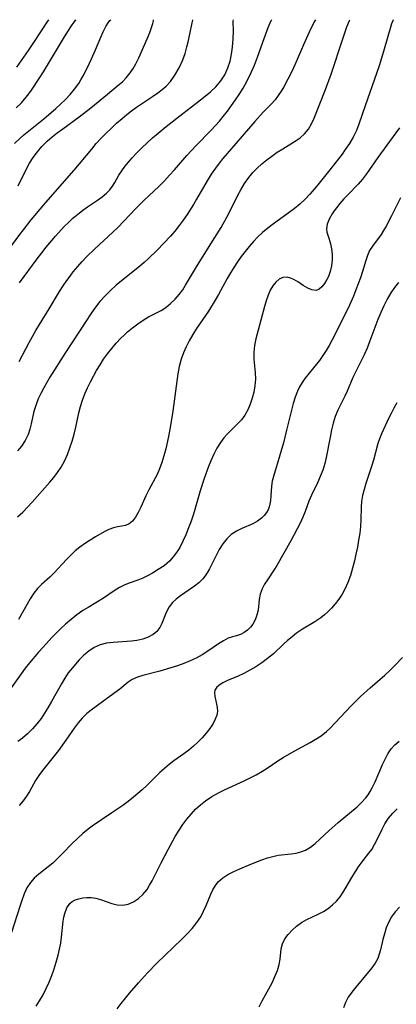
# Model space of a CAD drawing. Extents: x 1695928 to 1699996, y 3195518 to 3199311.
# Drawn here: x 1696652 to 1696748, y 3199061 to 3199311 of the extents above; entities that cross this region are included whole.
import ezdxf

# ---------------------------------------------------------------- set-up
doc = ezdxf.new("R2010")
doc.units = 0

msp = doc.modelspace()

# ---------------------------------------------------------------- linework, layer by layer
at = {"layer": 'Unknown_Line_Type', "color": 0}
for points in [[(1696646.77, 3199249.67, 1262), (1696651.66, 3199256.39, 1262), (1696652.57, 3199257.6, 1262), (1696654.57, 3199260.13, 1262), (1696657.73, 3199263.92, 1262), (1696660.04, 3199266.59, 1262), (1696665.49, 3199272.76, 1262), (1696669.95, 3199278.11, 1262), (1696671.13, 3199279.48, 1262), (1696672.37, 3199280.84, 1262), (1696673.65, 3199282.17, 1262), (1696674.96, 3199283.46, 1262), (1696676.31, 3199284.71, 1262), (1696677.68, 3199285.91, 1262), (1696678.87, 3199286.89, 1262), (1696680.09, 3199287.83, 1262), (1696681.33, 3199288.73, 1262), (1696685.43, 3199291.45, 1262), (1696686.78, 3199292.39, 1262), (1696687.89, 3199293.21, 1262), (1696688.91, 3199294.08, 1262), (1696690.03, 3199295.32, 1262), (1696691.11, 3199296.86, 1262), (1696692.21, 3199298.72, 1262), (1696693.15, 3199300.76, 1262), (1696693.73, 3199302.4, 1262), (1696694.2, 3199304.06, 1262), (1696694.54, 3199305.4, 1262), (1696694.97, 3199307.34, 1262), (1696695.53, 3199310.21, 1262), (1696695.68, 3199310.9, 1262), (1696695.73, 3199311, 1262)], [(1696650.31, 3199279.52, 1258), (1696651.68, 3199280.82, 1258), (1696652.71, 3199281.69, 1258), (1696657.76, 3199285.8, 1258), (1696660.82, 3199288.43, 1258), (1696662.02, 3199289.5, 1258), (1696663.3, 3199290.73, 1258), (1696664.5, 3199292, 1258), (1696665.62, 3199293.34, 1258), (1696666.65, 3199294.78, 1258), (1696667.21, 3199295.71, 1258), (1696667.77, 3199296.73, 1258), (1696668.85, 3199298.83, 1258), (1696669.9, 3199301.06, 1258), (1696670.89, 3199303.31, 1258), (1696672.25, 3199306.53, 1258), (1696672.88, 3199307.92, 1258), (1696673.56, 3199309.23, 1258), (1696674.14, 3199310.21, 1258), (1696674.57, 3199310.82, 1258), (1696674.81, 3199311, 1258)], [(1696650.77, 3199288.58, 1256), (1696652.09, 3199289.88, 1256), (1696653.3, 3199291.26, 1256), (1696653.98, 3199292.17, 1256), (1696654.63, 3199293.12, 1256), (1696656.55, 3199296.03, 1256), (1696657.65, 3199297.78, 1256), (1696662.76, 3199306.25, 1256), (1696663.87, 3199308.03, 1256), (1696664.96, 3199309.66, 1256), (1696665.47, 3199310.36, 1256), (1696665.86, 3199310.86, 1256), (1696666.03, 3199311, 1256)], [(1696650.88, 3199298.93, 1254), (1696653.85, 3199303.14, 1254), (1696655.24, 3199305.2, 1254), (1696658.59, 3199310.37, 1254), (1696659.04, 3199311, 1254)], [(1696651.09, 3199184.57, 1270), (1696652.43, 3199185.8, 1270), (1696653.65, 3199187.04, 1270), (1696654.84, 3199188.32, 1270), (1696659.28, 3199193.39, 1270), (1696660.3, 3199194.62, 1270), (1696661.27, 3199195.88, 1270), (1696662.15, 3199197.2, 1270), (1696663.02, 3199198.78, 1270), (1696663.78, 3199200.43, 1270), (1696664.43, 3199202.12, 1270), (1696664.99, 3199203.86, 1270), (1696665.48, 3199205.61, 1270), (1696665.89, 3199207.38, 1270), (1696666.64, 3199211.04, 1270), (1696667.08, 3199212.65, 1270), (1696667.61, 3199214.25, 1270), (1696668.22, 3199215.83, 1270), (1696668.9, 3199217.4, 1270), (1696669.62, 3199218.9, 1270), (1696670.4, 3199220.38, 1270), (1696671.22, 3199221.83, 1270), (1696672.08, 3199223.26, 1270), (1696672.99, 3199224.66, 1270), (1696673.96, 3199226.02, 1270), (1696675.05, 3199227.4, 1270), (1696676.19, 3199228.73, 1270), (1696677.39, 3199230, 1270), (1696678.21, 3199230.81, 1270), (1696679.05, 3199231.59, 1270), (1696680.36, 3199232.68, 1270), (1696681.7, 3199233.69, 1270), (1696683.07, 3199234.6, 1270), (1696684.46, 3199235.41, 1270), (1696686.3, 3199236.34, 1270), (1696687.6, 3199237.06, 1270), (1696688.84, 3199237.86, 1270), (1696690.06, 3199238.83, 1270), (1696691.19, 3199239.91, 1270), (1696692.23, 3199241.09, 1270), (1696693.15, 3199242.35, 1270), (1696693.87, 3199243.49, 1270), (1696696.38, 3199247.72, 1270), (1696697.34, 3199249.28, 1270), (1696701.33, 3199255.59, 1270), (1696702.88, 3199258.19, 1270), (1696704.36, 3199260.82, 1270), (1696705.11, 3199262.24, 1270), (1696707.2, 3199266.39, 1270), (1696707.93, 3199267.75, 1270), (1696708.88, 3199269.35, 1270), (1696709.95, 3199270.88, 1270), (1696710.99, 3199272.11, 1270), (1696712.11, 3199273.26, 1270), (1696713.31, 3199274.34, 1270), (1696714.55, 3199275.37, 1270), (1696715.84, 3199276.34, 1270), (1696717.2, 3199277.3, 1270), (1696718.58, 3199278.2, 1270), (1696722.05, 3199280.31, 1270), (1696723.02, 3199280.99, 1270), (1696724.15, 3199282.01, 1270), (1696725.11, 3199283.18, 1270), (1696725.91, 3199284.49, 1270), (1696726.58, 3199285.92, 1270), (1696729.48, 3199293.25, 1270), (1696730.91, 3199297.15, 1270), (1696733.85, 3199306.15, 1270), (1696734.92, 3199309.15, 1270), (1696735.57, 3199310.8, 1270), (1696735.69, 3199311, 1270)], [(1696726.93, 3199311, 1268), (1696726.72, 3199310.69, 1268), (1696726.25, 3199309.78, 1268), (1696725.32, 3199307.85, 1268), (1696723.84, 3199304.58, 1268), (1696721.99, 3199300.31, 1268), (1696720.95, 3199298.01, 1268), (1696719.91, 3199295.86, 1268), (1696718.9, 3199293.97, 1268), (1696718.2, 3199292.79, 1268), (1696717.45, 3199291.69, 1268), (1696716.64, 3199290.65, 1268), (1696715.66, 3199289.56, 1268), (1696713.59, 3199287.45, 1268), (1696711.45, 3199285.1, 1268), (1696705.52, 3199278.26, 1268), (1696703.33, 3199275.67, 1268), (1696702.37, 3199274.48, 1268), (1696701.45, 3199273.27, 1268), (1696700.36, 3199271.68, 1268), (1696699.33, 3199270.05, 1268), (1696696.64, 3199265.34, 1268), (1696695.86, 3199264.04, 1268), (1696694.24, 3199261.5, 1268), (1696693.25, 3199260.05, 1268), (1696692.23, 3199258.63, 1268), (1696691.16, 3199257.27, 1268), (1696690.05, 3199255.98, 1268), (1696686.59, 3199252.4, 1268), (1696684.46, 3199250.28, 1268), (1696683.35, 3199249.27, 1268), (1696682.21, 3199248.29, 1268), (1696676.21, 3199243.47, 1268), (1696674.75, 3199242.17, 1268), (1696673.36, 3199240.81, 1268), (1696672.06, 3199239.36, 1268), (1696670.93, 3199237.92, 1268), (1696669.87, 3199236.42, 1268), (1696666.84, 3199231.76, 1268), (1696663.25, 3199226.37, 1268), (1696659.32, 3199220.13, 1268), (1696657.74, 3199217.37, 1268), (1696657.02, 3199215.97, 1268), (1696656.37, 3199214.57, 1268), (1696655.8, 3199213.15, 1268), (1696655.3, 3199211.61, 1268), (1696655.16, 3199211.05, 1268), (1696654.57, 3199208.23, 1268), (1696654.25, 3199206.86, 1268), (1696653.82, 3199205.53, 1268), (1696653.06, 3199204.02, 1268), (1696652.09, 3199202.57, 1268), (1696651.11, 3199201.35, 1268)], [(1696651.23, 3199268.72, 1260), (1696653.33, 3199273.08, 1260), (1696654.1, 3199274.48, 1260), (1696655.06, 3199275.96, 1260), (1696656.12, 3199277.38, 1260), (1696657.27, 3199278.73, 1260), (1696658.63, 3199280.11, 1260), (1696659.88, 3199281.22, 1260), (1696661.2, 3199282.27, 1260), (1696662.57, 3199283.28, 1260), (1696666.75, 3199286.27, 1260), (1696669.75, 3199288.6, 1260), (1696674.02, 3199292.07, 1260), (1696676.71, 3199294.33, 1260), (1696677.76, 3199295.24, 1260), (1696678.77, 3199296.25, 1260), (1696679.75, 3199297.45, 1260), (1696680.49, 3199298.56, 1260), (1696681.16, 3199299.76, 1260), (1696681.92, 3199301.31, 1260), (1696684.1, 3199306.15, 1260), (1696684.77, 3199307.73, 1260), (1696685.22, 3199309, 1260), (1696685.52, 3199310.03, 1260), (1696685.68, 3199310.72, 1260), (1696685.71, 3199311, 1260)], [(1696746.74, 3199311, 1272), (1696746.6, 3199310.74, 1272), (1696746.32, 3199309.96, 1272), (1696744.27, 3199302.94, 1272), (1696743.1, 3199299.26, 1272), (1696741.84, 3199295.59, 1272), (1696739.62, 3199289.33, 1272), (1696737.99, 3199284.45, 1272), (1696737.34, 3199282.85, 1272), (1696736.51, 3199281.17, 1272), (1696735.55, 3199279.54, 1272), (1696734.51, 3199277.96, 1272), (1696733.68, 3199276.8, 1272), (1696730.96, 3199273.28, 1272), (1696727.85, 3199269.4, 1272), (1696726.69, 3199268.01, 1272), (1696725.5, 3199266.65, 1272), (1696724.27, 3199265.35, 1272), (1696722.93, 3199264.08, 1272), (1696721.52, 3199262.9, 1272), (1696720.6, 3199262.21, 1272), (1696716.22, 3199259.1, 1272), (1696714.79, 3199258.02, 1272), (1696713.41, 3199256.86, 1272), (1696712.23, 3199255.75, 1272), (1696711.11, 3199254.57, 1272), (1696710.04, 3199253.34, 1272), (1696709.01, 3199252.07, 1272), (1696708.03, 3199250.77, 1272), (1696707.08, 3199249.44, 1272), (1696706.15, 3199248.03, 1272), (1696705.26, 3199246.6, 1272), (1696704.42, 3199245.16, 1272), (1696702.23, 3199241.09, 1272), (1696701.41, 3199239.69, 1272), (1696699.65, 3199236.92, 1272), (1696696.67, 3199232.49, 1272), (1696695.68, 3199230.95, 1272), (1696694.76, 3199229.37, 1272), (1696693.98, 3199227.85, 1272), (1696693.31, 3199226.29, 1272), (1696692.74, 3199224.68, 1272), (1696692.26, 3199222.85, 1272), (1696691.89, 3199220.97, 1272), (1696691.59, 3199219.07, 1272), (1696690.6, 3199211.49, 1272), (1696690, 3199207.78, 1272), (1696689.48, 3199205.04, 1272), (1696688.79, 3199201.89, 1272), (1696688.35, 3199200.14, 1272), (1696687.84, 3199198.42, 1272), (1696687.23, 3199196.76, 1272), (1696686.6, 3199195.39, 1272), (1696684.51, 3199191.42, 1272), (1696683.78, 3199189.92, 1272), (1696682.43, 3199187.01, 1272), (1696681.76, 3199185.67, 1272), (1696681.07, 3199184.48, 1272), (1696680.31, 3199183.49, 1272), (1696679.47, 3199182.77, 1272), (1696678.58, 3199182.39, 1272), (1696677.6, 3199182.18, 1272), (1696676.56, 3199182.01, 1272), (1696675.47, 3199181.77, 1272), (1696674.34, 3199181.35, 1272), (1696673.17, 3199180.78, 1272), (1696670.92, 3199179.51, 1272), (1696668.37, 3199177.93, 1272), (1696666.93, 3199176.9, 1272), (1696665.75, 3199175.91, 1272), (1696664.62, 3199174.84, 1272), (1696663.54, 3199173.73, 1272), (1696660.39, 3199170.33, 1272), (1696659.33, 3199169.28, 1272), (1696657.19, 3199167.41, 1272), (1696656.19, 3199166.41, 1272), (1696655.22, 3199165.15, 1272), (1696654.33, 3199163.77, 1272), (1696653.54, 3199162.42, 1272), (1696651.35, 3199158.45, 1272)], [(1696651.52, 3199224.09, 1266), (1696654.04, 3199228.9, 1266), (1696655.75, 3199231.96, 1266), (1696656.64, 3199233.46, 1266), (1696659.15, 3199237.46, 1266), (1696661.78, 3199241.86, 1266), (1696662.69, 3199243.31, 1266), (1696663.65, 3199244.72, 1266), (1696664.45, 3199245.8, 1266), (1696665.27, 3199246.86, 1266), (1696666.39, 3199248.21, 1266), (1696667.55, 3199249.53, 1266), (1696668.75, 3199250.81, 1266), (1696670.66, 3199252.69, 1266), (1696675.37, 3199256.95, 1266), (1696676.62, 3199258.2, 1266), (1696681.16, 3199263, 1266), (1696683.31, 3199265.08, 1266), (1696685.79, 3199267.38, 1266), (1696687.16, 3199268.7, 1266), (1696688.49, 3199270.05, 1266), (1696689.8, 3199271.43, 1266), (1696691.07, 3199272.85, 1266), (1696694.14, 3199276.43, 1266), (1696696.56, 3199279.01, 1266), (1696700.27, 3199282.81, 1266), (1696701.48, 3199284.11, 1266), (1696702.48, 3199285.24, 1266), (1696703.45, 3199286.41, 1266), (1696704.52, 3199287.77, 1266), (1696706.53, 3199290.59, 1266), (1696707.49, 3199292.02, 1266), (1696708.51, 3199293.61, 1266), (1696709.56, 3199295.46, 1266), (1696710.59, 3199297.55, 1266), (1696711.4, 3199299.47, 1266), (1696712.16, 3199301.45, 1266), (1696713.53, 3199305.28, 1266), (1696714.92, 3199309, 1266), (1696715.67, 3199310.79, 1266), (1696715.81, 3199311, 1266)], [(1696651.59, 3199244.06, 1264), (1696656.05, 3199250.16, 1264), (1696657.24, 3199251.72, 1264), (1696658.38, 3199253.16, 1264), (1696660.73, 3199255.94, 1264), (1696662.99, 3199258.4, 1264), (1696664.07, 3199259.47, 1264), (1696665.17, 3199260.5, 1264), (1696666.39, 3199261.53, 1264), (1696667.63, 3199262.49, 1264), (1696668.89, 3199263.4, 1264), (1696671.43, 3199265.09, 1264), (1696672.63, 3199265.94, 1264), (1696673.72, 3199266.86, 1264), (1696674.56, 3199267.73, 1264), (1696675.28, 3199268.67, 1264), (1696675.84, 3199269.58, 1264), (1696676.89, 3199271.47, 1264), (1696677.61, 3199272.58, 1264), (1696678.41, 3199273.69, 1264), (1696679.29, 3199274.79, 1264), (1696680.24, 3199275.88, 1264), (1696681.45, 3199277.17, 1264), (1696682.73, 3199278.44, 1264), (1696684.06, 3199279.69, 1264), (1696685.43, 3199280.92, 1264), (1696686.84, 3199282.13, 1264), (1696688.91, 3199283.82, 1264), (1696693.13, 3199287.13, 1264), (1696696.51, 3199289.66, 1264), (1696698.85, 3199291.52, 1264), (1696700.24, 3199292.68, 1264), (1696701.58, 3199293.91, 1264), (1696702.85, 3199295.45, 1264), (1696703.82, 3199297.02, 1264), (1696704.62, 3199298.78, 1264), (1696705.18, 3199300.48, 1264), (1696705.58, 3199302.23, 1264), (1696705.84, 3199303.98, 1264), (1696706.01, 3199306.14, 1264), (1696706.04, 3199308.06, 1264), (1696705.98, 3199310.62, 1264), (1696706.02, 3199311, 1264)], [(1696748.28, 3199283.53, 1274), (1696747.42, 3199282.26, 1274), (1696742.8, 3199275.93, 1274), (1696739.89, 3199271.82, 1274), (1696738.87, 3199270.47, 1274), (1696737.79, 3199269.19, 1274), (1696735.22, 3199266.59, 1274), (1696734.16, 3199265.46, 1274), (1696733.16, 3199264.3, 1274), (1696732.24, 3199263.13, 1274), (1696731.69, 3199262.37, 1274), (1696731.2, 3199261.62, 1274), (1696730.43, 3199260.29, 1274), (1696729.91, 3199259.01, 1274), (1696729.71, 3199257.81, 1274), (1696729.81, 3199256.97, 1274), (1696730.37, 3199255.23, 1274), (1696730.72, 3199254.03, 1274), (1696731, 3199252.72, 1274), (1696731.17, 3199251.33, 1274), (1696731.2, 3199249.9, 1274), (1696731.03, 3199248.43, 1274), (1696730.69, 3199247, 1274), (1696730.2, 3199245.67, 1274), (1696729.85, 3199244.93, 1274), (1696729.24, 3199243.92, 1274), (1696728.58, 3199243.08, 1274), (1696727.85, 3199242.47, 1274), (1696727.06, 3199242.17, 1274), (1696726.03, 3199242.28, 1274), (1696724.94, 3199242.75, 1274), (1696723.8, 3199243.45, 1274), (1696722.63, 3199244.22, 1274), (1696721.45, 3199244.92, 1274), (1696720.58, 3199245.31, 1274), (1696719.72, 3199245.53, 1274), (1696718.61, 3199245.46, 1274), (1696717.69, 3199245.03, 1274), (1696716.86, 3199244.3, 1274), (1696716.1, 3199243.35, 1274), (1696715.43, 3199242.21, 1274), (1696714.86, 3199240.92, 1274), (1696714.36, 3199239.52, 1274), (1696713.92, 3199238.04, 1274), (1696711.75, 3199229.89, 1274), (1696711.39, 3199228.16, 1274), (1696711.2, 3199226.44, 1274), (1696711.23, 3199224.72, 1274), (1696711.57, 3199221.29, 1274), (1696711.64, 3199219.58, 1274), (1696711.51, 3199217.94, 1274), (1696711.21, 3199216.3, 1274), (1696710.81, 3199214.75, 1274), (1696710.3, 3199213.23, 1274), (1696709.68, 3199211.79, 1274), (1696708.95, 3199210.46, 1274), (1696708.08, 3199209.26, 1274), (1696707.27, 3199208.4, 1274), (1696705.44, 3199206.66, 1274), (1696704.49, 3199205.69, 1274), (1696703.57, 3199204.64, 1274), (1696702.72, 3199203.51, 1274), (1696701.82, 3199202.06, 1274), (1696701.02, 3199200.5, 1274), (1696700.3, 3199198.86, 1274), (1696699.7, 3199197.38, 1274), (1696698.61, 3199194.33, 1274), (1696697.61, 3199191.2, 1274), (1696695.85, 3199185.29, 1274), (1696695.26, 3199183.51, 1274), (1696694.63, 3199181.76, 1274), (1696693.95, 3199180.05, 1274), (1696693.2, 3199178.39, 1274), (1696692.37, 3199176.81, 1274), (1696691.58, 3199175.55, 1274), (1696690.71, 3199174.38, 1274), (1696689.74, 3199173.32, 1274), (1696688.39, 3199172.17, 1274), (1696686.92, 3199171.17, 1274), (1696685.4, 3199170.28, 1274), (1696684.18, 3199169.62, 1274), (1696682.95, 3199169.03, 1274), (1696681.73, 3199168.51, 1274), (1696679.51, 3199167.74, 1274), (1696678.43, 3199167.31, 1274), (1696677.05, 3199166.6, 1274), (1696675.69, 3199165.75, 1274), (1696672.92, 3199163.9, 1274), (1696669.04, 3199161.57, 1274), (1696667.73, 3199160.74, 1274), (1696666.2, 3199159.66, 1274), (1696664.7, 3199158.5, 1274), (1696663.25, 3199157.26, 1274), (1696662.07, 3199156.17, 1274), (1696659.79, 3199153.88, 1274), (1696657.59, 3199151.49, 1274), (1696656.42, 3199150.17, 1274), (1696654.15, 3199147.46, 1274), (1696653.06, 3199146.09, 1274), (1696652, 3199144.69, 1274), (1696648.99, 3199140.48, 1274)], [(1696748.55, 3199265.7, 1276), (1696746.31, 3199261.16, 1276), (1696744.94, 3199258.52, 1276), (1696744.28, 3199257.4, 1276), (1696743.61, 3199256.4, 1276), (1696741.41, 3199253.42, 1276), (1696740.71, 3199252.27, 1276), (1696740.17, 3199251.06, 1276), (1696739.74, 3199249.77, 1276), (1696738.86, 3199246.93, 1276), (1696738.36, 3199245.4, 1276), (1696737.23, 3199242.28, 1276), (1696736.61, 3199240.73, 1276), (1696735.94, 3199239.18, 1276), (1696735.22, 3199237.65, 1276), (1696731.14, 3199229.62, 1276), (1696730.38, 3199228.19, 1276), (1696729.61, 3199226.87, 1276), (1696728.8, 3199225.58, 1276), (1696727.94, 3199224.34, 1276), (1696727.21, 3199223.37, 1276), (1696726.45, 3199222.45, 1276), (1696725.29, 3199221.1, 1276), (1696724.18, 3199219.74, 1276), (1696723.5, 3199218.73, 1276), (1696722.89, 3199217.67, 1276), (1696722.35, 3199216.55, 1276), (1696721.74, 3199215, 1276), (1696721.23, 3199213.38, 1276), (1696720.78, 3199211.72, 1276), (1696719.57, 3199206.6, 1276), (1696718.75, 3199203.39, 1276), (1696717.88, 3199200.24, 1276), (1696716.21, 3199194.83, 1276), (1696715.93, 3199193.65, 1276), (1696715.74, 3199192.39, 1276), (1696715.45, 3199188.74, 1276), (1696715.33, 3199187.92, 1276), (1696715.14, 3199187.14, 1276), (1696714.84, 3199186.39, 1276), (1696714.45, 3199185.67, 1276), (1696713.89, 3199184.92, 1276), (1696713.22, 3199184.25, 1276), (1696712.15, 3199183.48, 1276), (1696710.96, 3199182.83, 1276), (1696708.22, 3199181.63, 1276), (1696706.79, 3199180.95, 1276), (1696705.48, 3199180.11, 1276), (1696704.33, 3199179.01, 1276), (1696703.33, 3199177.7, 1276), (1696702.43, 3199176.26, 1276), (1696701.69, 3199174.89, 1276), (1696699.92, 3199171.37, 1276), (1696699.35, 3199170.35, 1276), (1696698.82, 3199169.55, 1276), (1696698.23, 3199168.81, 1276), (1696697.23, 3199167.82, 1276), (1696696.11, 3199166.93, 1276), (1696692.55, 3199164.51, 1276), (1696691.49, 3199163.69, 1276), (1696690.54, 3199162.79, 1276), (1696689.68, 3199161.71, 1276), (1696689.26, 3199160.98, 1276), (1696688.72, 3199159.83, 1276), (1696687.8, 3199157.5, 1276), (1696687.27, 3199156.42, 1276), (1696686.58, 3199155.47, 1276), (1696685.57, 3199154.64, 1276), (1696684.34, 3199153.99, 1276), (1696682.95, 3199153.51, 1276), (1696681.45, 3199153.17, 1276), (1696680.06, 3199152.99, 1276), (1696675.45, 3199152.66, 1276), (1696673.74, 3199152.44, 1276), (1696672.11, 3199152.02, 1276), (1696670.62, 3199151.36, 1276), (1696669.24, 3199150.47, 1276), (1696667.96, 3199149.43, 1276), (1696666.8, 3199148.27, 1276), (1696664.96, 3199146.12, 1276), (1696664, 3199144.89, 1276), (1696663.1, 3199143.56, 1276), (1696662.26, 3199142.16, 1276), (1696659.73, 3199137.6, 1276), (1696658.81, 3199136, 1276), (1696657.98, 3199134.64, 1276), (1696657.1, 3199133.33, 1276), (1696656.02, 3199131.96, 1276), (1696654.86, 3199130.66, 1276), (1696653.63, 3199129.45, 1276), (1696652.32, 3199128.34, 1276), (1696651.17, 3199127.48, 1276)], [(1696748.03, 3199244.15, 1278), (1696747.03, 3199242.88, 1278), (1696746.11, 3199241.55, 1278), (1696745.16, 3199239.94, 1278), (1696744.3, 3199238.27, 1278), (1696743.53, 3199236.55, 1278), (1696742.82, 3199234.79, 1278), (1696740.8, 3199229.31, 1278), (1696740.1, 3199227.52, 1278), (1696739.34, 3199225.76, 1278), (1696736.46, 3199219.99, 1278), (1696735.84, 3199218.62, 1278), (1696734.96, 3199216.52, 1278), (1696734.39, 3199215.25, 1278), (1696732.6, 3199211.71, 1278), (1696731.97, 3199210.12, 1278), (1696731.46, 3199208.43, 1278), (1696731.03, 3199206.67, 1278), (1696730.65, 3199204.86, 1278), (1696729.69, 3199199.68, 1278), (1696729.34, 3199198.17, 1278), (1696728.8, 3199196.47, 1278), (1696728.14, 3199194.81, 1278), (1696727.42, 3199193.2, 1278), (1696725.89, 3199190.12, 1278), (1696725.21, 3199188.61, 1278), (1696724.28, 3199185.94, 1278), (1696723.71, 3199184.49, 1278), (1696723.03, 3199183.01, 1278), (1696722.29, 3199181.52, 1278), (1696720.66, 3199178.53, 1278), (1696717.06, 3199172.22, 1278), (1696716.33, 3199171.04, 1278), (1696714.71, 3199168.61, 1278), (1696713.97, 3199167.44, 1278), (1696713.35, 3199166.27, 1278), (1696712.85, 3199164.91, 1278), (1696712.56, 3199163.57, 1278), (1696712.33, 3199160.86, 1278), (1696712.12, 3199159.95, 1278), (1696711.82, 3199159.06, 1278), (1696711.45, 3199158.19, 1278), (1696710.98, 3199157.32, 1278), (1696710.42, 3199156.53, 1278), (1696709.65, 3199155.79, 1278), (1696708.76, 3199155.18, 1278), (1696707.8, 3199154.7, 1278), (1696706.84, 3199154.34, 1278), (1696705.77, 3199154.05, 1278), (1696704.7, 3199153.71, 1278), (1696703.52, 3199153.1, 1278), (1696702.27, 3199152.29, 1278), (1696699.54, 3199150.4, 1278), (1696698.08, 3199149.5, 1278), (1696696.54, 3199148.67, 1278), (1696694.99, 3199147.95, 1278), (1696693.4, 3199147.3, 1278), (1696691.77, 3199146.71, 1278), (1696690.13, 3199146.18, 1278), (1696687.29, 3199145.37, 1278), (1696683.01, 3199144.28, 1278), (1696681.58, 3199143.84, 1278), (1696680.3, 3199143.26, 1278), (1696679.21, 3199142.51, 1278), (1696677.08, 3199140.78, 1278), (1696674.7, 3199138.97, 1278), (1696669.79, 3199135.43, 1278), (1696668.69, 3199134.56, 1278), (1696667.55, 3199133.43, 1278), (1696666.5, 3199132.19, 1278), (1696665.5, 3199130.85, 1278), (1696663.4, 3199127.81, 1278), (1696661.47, 3199125.19, 1278), (1696660.48, 3199123.92, 1278), (1696657.4, 3199120.1, 1278), (1696656.46, 3199118.83, 1278), (1696655.64, 3199117.56, 1278), (1696654.12, 3199114.77, 1278), (1696653.36, 3199113.56, 1278), (1696652.49, 3199112.38, 1278), (1696651.45, 3199111.22, 1278)], [(1696747.67, 3199213.55, 1280), (1696746.9, 3199212.22, 1280), (1696746.18, 3199210.89, 1280), (1696745.52, 3199209.57, 1280), (1696743.75, 3199205.71, 1280), (1696743.21, 3199204.44, 1280), (1696742.81, 3199203.23, 1280), (1696741.71, 3199199.03, 1280), (1696741.21, 3199197.35, 1280), (1696739.78, 3199193.1, 1280), (1696739.29, 3199191.56, 1280), (1696738.9, 3199190.02, 1280), (1696738.62, 3199188.48, 1280), (1696738.52, 3199187.02, 1280), (1696738.48, 3199183.84, 1280), (1696738.37, 3199182.14, 1280), (1696738.18, 3199180.41, 1280), (1696737.92, 3199178.66, 1280), (1696737.6, 3199176.9, 1280), (1696737.23, 3199175.14, 1280), (1696736.83, 3199173.38, 1280), (1696736.36, 3199171.53, 1280), (1696735.82, 3199169.71, 1280), (1696735.18, 3199167.93, 1280), (1696734.42, 3199166.23, 1280), (1696733.69, 3199164.92, 1280), (1696732.86, 3199163.68, 1280), (1696731.95, 3199162.49, 1280), (1696730.97, 3199161.37, 1280), (1696730.06, 3199160.44, 1280), (1696729.19, 3199159.67, 1280), (1696728.28, 3199158.95, 1280), (1696726.76, 3199157.93, 1280), (1696723.63, 3199156.01, 1280), (1696722.11, 3199155.01, 1280), (1696720.95, 3199154.12, 1280), (1696719.84, 3199153.18, 1280), (1696718.77, 3199152.21, 1280), (1696716.23, 3199149.78, 1280), (1696714.71, 3199148.53, 1280), (1696713.26, 3199147.48, 1280), (1696711.76, 3199146.49, 1280), (1696710.22, 3199145.57, 1280), (1696708.66, 3199144.76, 1280), (1696707.24, 3199144.11, 1280), (1696704.55, 3199142.96, 1280), (1696703.38, 3199142.38, 1280), (1696702.64, 3199141.93, 1280), (1696701.81, 3199141.24, 1280), (1696701.31, 3199140.5, 1280), (1696701.2, 3199139.8, 1280), (1696701.29, 3199139.02, 1280), (1696701.76, 3199136.98, 1280), (1696701.92, 3199136.07, 1280), (1696701.95, 3199135.12, 1280), (1696701.78, 3199134.12, 1280), (1696701.42, 3199133.11, 1280), (1696700.9, 3199132.08, 1280), (1696700.05, 3199130.79, 1280), (1696699.04, 3199129.51, 1280), (1696698.05, 3199128.4, 1280), (1696697, 3199127.31, 1280), (1696695.87, 3199126.26, 1280), (1696694.68, 3199125.26, 1280), (1696693.44, 3199124.34, 1280), (1696690.89, 3199122.57, 1280), (1696689.64, 3199121.63, 1280), (1696688.46, 3199120.62, 1280), (1696687.31, 3199119.54, 1280), (1696683.91, 3199116.18, 1280), (1696682.84, 3199115.18, 1280), (1696681.74, 3199114.21, 1280), (1696680.6, 3199113.27, 1280), (1696679.25, 3199112.23, 1280), (1696677.86, 3199111.23, 1280), (1696675.1, 3199109.31, 1280), (1696670.06, 3199105.9, 1280), (1696669.09, 3199105.2, 1280), (1696667.67, 3199104.06, 1280), (1696666.31, 3199102.83, 1280), (1696665, 3199101.55, 1280), (1696662.48, 3199098.89, 1280), (1696661.2, 3199097.59, 1280), (1696660.05, 3199096.56, 1280), (1696658.86, 3199095.58, 1280), (1696656.46, 3199093.69, 1280), (1696655.33, 3199092.7, 1280), (1696654.35, 3199091.6, 1280), (1696653.48, 3199090.22, 1280), (1696652.77, 3199088.69, 1280), (1696652.16, 3199087.06, 1280), (1696651.64, 3199085.53, 1280), (1696649.52, 3199078.93, 1280)], [(1696655.79, 3199060.14, 1282), (1696656.71, 3199061.53, 1282), (1696657.58, 3199063.05, 1282), (1696658.37, 3199064.63, 1282), (1696659.1, 3199066.27, 1282), (1696659.77, 3199067.94, 1282), (1696660.38, 3199069.65, 1282), (1696660.94, 3199071.37, 1282), (1696661.42, 3199073.1, 1282), (1696661.78, 3199074.63, 1282), (1696662.07, 3199076.16, 1282), (1696662.28, 3199077.67, 1282), (1696662.67, 3199081.75, 1282), (1696662.84, 3199082.79, 1282), (1696663.08, 3199083.77, 1282), (1696663.61, 3199085.13, 1282), (1696664.38, 3199086.24, 1282), (1696665.02, 3199086.78, 1282), (1696665.77, 3199087.18, 1282), (1696666.66, 3199087.49, 1282), (1696667.67, 3199087.7, 1282), (1696668.74, 3199087.8, 1282), (1696669.84, 3199087.77, 1282), (1696671.02, 3199087.61, 1282), (1696672.19, 3199087.31, 1282), (1696675.09, 3199086.26, 1282), (1696676.48, 3199085.9, 1282), (1696677.87, 3199085.81, 1282), (1696679.25, 3199086.08, 1282), (1696680.58, 3199086.67, 1282), (1696681.85, 3199087.52, 1282), (1696683.01, 3199088.58, 1282), (1696684.04, 3199089.83, 1282), (1696684.71, 3199090.9, 1282), (1696685.32, 3199092.05, 1282), (1696687.6, 3199096.58, 1282), (1696689.4, 3199099.99, 1282), (1696691.22, 3199103.3, 1282), (1696692.2, 3199104.91, 1282), (1696693.17, 3199106.32, 1282), (1696694.19, 3199107.69, 1282), (1696695.27, 3199108.99, 1282), (1696696.42, 3199110.23, 1282), (1696697.64, 3199111.37, 1282), (1696698.93, 3199112.41, 1282), (1696700.52, 3199113.46, 1282), (1696702.2, 3199114.38, 1282), (1696703.94, 3199115.23, 1282), (1696708.79, 3199117.45, 1282), (1696710.31, 3199118.19, 1282), (1696711.8, 3199118.96, 1282), (1696713.24, 3199119.8, 1282), (1696714.62, 3199120.69, 1282), (1696717.33, 3199122.53, 1282), (1696718.69, 3199123.4, 1282), (1696721.48, 3199125.02, 1282), (1696725.56, 3199127.23, 1282), (1696726.86, 3199127.97, 1282), (1696728.37, 3199128.92, 1282), (1696729.76, 3199129.99, 1282), (1696730.59, 3199130.76, 1282), (1696736, 3199136.51, 1282), (1696737.22, 3199137.75, 1282), (1696738.42, 3199138.89, 1282), (1696740.88, 3199141.12, 1282), (1696744.57, 3199144.35, 1282), (1696745.77, 3199145.46, 1282), (1696746.97, 3199146.64, 1282), (1696749.05, 3199148.81, 1282)], [(1696676.47, 3199059.47, 1284), (1696677.47, 3199060.83, 1284), (1696678.52, 3199062.17, 1284), (1696679.61, 3199063.5, 1284), (1696681.84, 3199066.1, 1284), (1696684.13, 3199068.62, 1284), (1696686.57, 3199071.1, 1284), (1696692.93, 3199077.17, 1284), (1696694.27, 3199078.55, 1284), (1696695.54, 3199079.95, 1284), (1696696.7, 3199081.41, 1284), (1696697.71, 3199082.92, 1284), (1696698.46, 3199084.33, 1284), (1696699.11, 3199085.77, 1284), (1696700.29, 3199088.61, 1284), (1696700.83, 3199089.77, 1284), (1696701.45, 3199090.84, 1284), (1696702.18, 3199091.8, 1284), (1696703.32, 3199092.81, 1284), (1696704.65, 3199093.65, 1284), (1696706.12, 3199094.39, 1284), (1696707.67, 3199095.08, 1284), (1696710.51, 3199096.28, 1284), (1696713.29, 3199097.39, 1284), (1696714.67, 3199097.87, 1284), (1696716.04, 3199098.26, 1284), (1696717.39, 3199098.54, 1284), (1696720.72, 3199098.88, 1284), (1696721.97, 3199099.08, 1284), (1696723.2, 3199099.38, 1284), (1696724.37, 3199099.82, 1284), (1696725.65, 3199100.58, 1284), (1696726.88, 3199101.53, 1284), (1696728.07, 3199102.61, 1284), (1696730.37, 3199104.8, 1284), (1696732.67, 3199106.87, 1284), (1696737.52, 3199110.86, 1284), (1696738.63, 3199111.92, 1284), (1696739.74, 3199113.17, 1284), (1696740.32, 3199113.94, 1284), (1696740.84, 3199114.74, 1284), (1696741.45, 3199115.86, 1284), (1696742.1, 3199117.25, 1284), (1696743.96, 3199121.59, 1284), (1696744.64, 3199123, 1284), (1696745.38, 3199124.35, 1284), (1696746.2, 3199125.56, 1284), (1696747.14, 3199126.64, 1284), (1696748.21, 3199127.55, 1284)], [(1696712.57, 3199060.01, 1286), (1696713.38, 3199061.54, 1286), (1696715.87, 3199066.13, 1286), (1696716.62, 3199067.68, 1286), (1696717.25, 3199069.21, 1286), (1696717.7, 3199070.73, 1286), (1696717.92, 3199072.1, 1286), (1696718.21, 3199074.76, 1286), (1696718.53, 3199076.02, 1286), (1696719.12, 3199077.26, 1286), (1696719.95, 3199078.42, 1286), (1696720.96, 3199079.51, 1286), (1696722.11, 3199080.51, 1286), (1696723.38, 3199081.42, 1286), (1696724.73, 3199082.22, 1286), (1696727.57, 3199083.54, 1286), (1696728.97, 3199084.26, 1286), (1696730.14, 3199085.02, 1286), (1696731.24, 3199085.9, 1286), (1696732.25, 3199086.89, 1286), (1696733.17, 3199087.99, 1286), (1696733.99, 3199089.16, 1286), (1696734.74, 3199090.39, 1286), (1696736.18, 3199092.92, 1286), (1696737.09, 3199094.42, 1286), (1696738.05, 3199095.85, 1286), (1696739.05, 3199097.21, 1286), (1696740.55, 3199099.06, 1286), (1696741.24, 3199100.01, 1286), (1696741.97, 3199101.24, 1286), (1696742.61, 3199102.53, 1286), (1696743.88, 3199105.21, 1286), (1696744.59, 3199106.52, 1286), (1696745.54, 3199107.95, 1286), (1696746.65, 3199109.26, 1286), (1696747.74, 3199110.31, 1286)], [(1696748.28, 3199085.31, 1288), (1696747.24, 3199084.13, 1288), (1696746.32, 3199082.84, 1288), (1696745.54, 3199081.47, 1288), (1696744.94, 3199080.05, 1288), (1696744.47, 3199078.59, 1288), (1696744.08, 3199077.11, 1288), (1696743.48, 3199074.48, 1288), (1696743.17, 3199073.36, 1288), (1696742.76, 3199072.28, 1288), (1696742.09, 3199071.07, 1288), (1696741.25, 3199069.91, 1288), (1696737.16, 3199065.04, 1288), (1696736.17, 3199063.76, 1288), (1696735.29, 3199062.45, 1288), (1696734.55, 3199061.11, 1288), (1696734.02, 3199059.73, 1288)]]:
    msp.add_polyline3d(points, dxfattribs=at)

doc.saveas('drawing.dxf')
